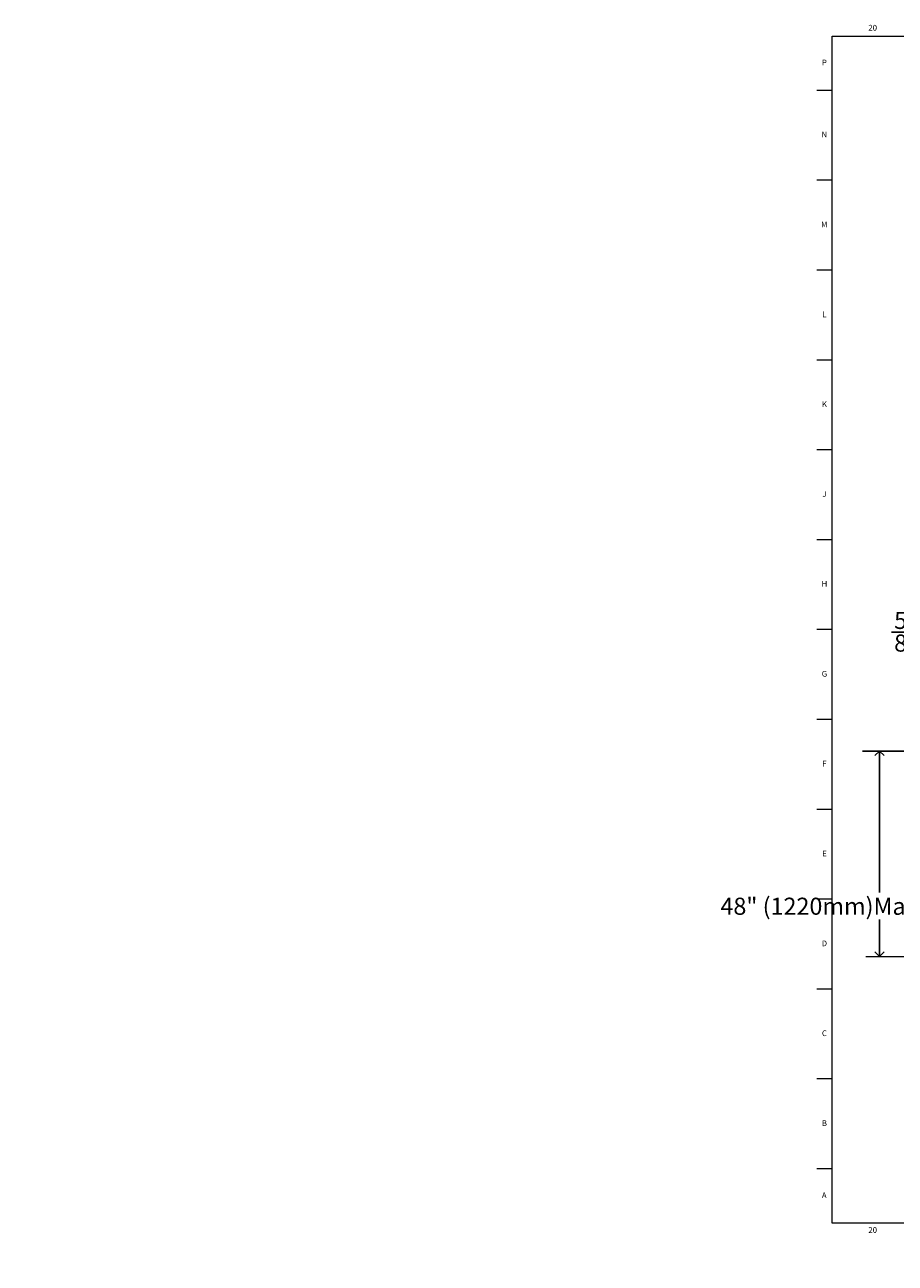
# Model space of a CAD drawing. Units: inches. Extents: x -17.2 to 39.8, y -0.4 to 26.8.
# Drawn here: x -17.2 to 1.9, y -0.4 to 26.7 of the extents above; entities that cross this region are included whole.
import ezdxf

# ---------------------------------------------------------------- set-up
doc = ezdxf.new("R2010")
doc.units = ezdxf.units.IN
doc.header["$MEASUREMENT"] = 0
doc.linetypes.add('SLD-Solid', pattern=[0])
doc.layers.add('DIMS', color=5, linetype='SLD-Solid')
doc.layers.add('TITLE', color=8, linetype='SLD-Solid')
doc.styles.add('SLDTEXTSTYLE1', font='GOTHIC.TTF', dxfattribs={"width": 0.913})
doc.dimstyles.new('SLDDIMSTYLE0', dxfattribs={"dimtxt": 0.375, "dimasz": 0.2, "dimexe": 0, "dimexo": 0.0625, "dimgap": 0.09375, "dimtad": 0, "dimtih": 1, "dimtoh": 1, "dimrnd": 1e-09, "dimzin": 12, "dimdsep": 46, "dimlunit": 5, "dimtxsty": 'SLDTEXTSTYLE1', "dimblk1": 'OPEN90', "dimblk2": 'OPEN90', "dimsah": 1, "dimcen": 0.09, "dimadec": 0, "dimazin": 3, "dimtfac": 1, "dimtofl": 0, "dimtmove": 0, "dimatfit": 3, "dimldrblk": 'OPEN90', "dimfxl": 0, "dimfrac": 2, "dimtolj": 1, "dimtzin": 12, "dimarcsym": 0})
doc.dimstyles.new('SLDDIMSTYLE1', dxfattribs={"dimtxt": 0.375, "dimasz": 0.2, "dimexe": 0, "dimexo": 0.0625, "dimgap": 0.09375, "dimtad": 0, "dimtih": 1, "dimtoh": 1, "dimdec": 6, "dimrnd": 1e-09, "dimzin": 12, "dimdsep": 46, "dimlunit": 5, "dimtxsty": 'SLDTEXTSTYLE1', "dimblk1": 'OPEN90', "dimblk2": 'OPEN90', "dimsah": 1, "dimcen": 0.09, "dimadec": 0, "dimazin": 3, "dimtfac": 1, "dimtofl": 0, "dimtmove": 0, "dimatfit": 3, "dimldrblk": 'OPEN90', "dimfxl": 0, "dimfrac": 2, "dimtolj": 1, "dimtzin": 12, "dimarcsym": 0})

# ---------------------------------------------------------------- blocks, each defined once
blk = doc.blocks.new('_Open90')
at = {"color": 0, "linetype": 'ByBlock', "lineweight": -2}
for p, q in [((0, 0), (-1, 0)), ((-0.5, 0.5), (0, 0)), ((0, 0), (-0.5, -0.5))]:
    blk.add_line(p, q, dxfattribs=at)
blk = doc.blocks.new('_D')
at = {"layer": 'DIMS'}
for p, q in [((3.001, 10.84), (1.164, 10.84)), ((1.539, 10.84), (1.539, 7.745)), ((1.539, 6.34), (1.539, 7.15))]:
    blk.add_line(p, q, dxfattribs=at)
at = {"layer": 'DIMS', "xscale": 0.2, "yscale": 0.2}
for p, rotation in [((1.539, 10.84), 90.0000000000004), ((1.539, 6.34), 270.0000000000004)]:
    blk.add_blockref('_Open90', p, dxfattribs=dict(at, rotation=rotation))
at = {"layer": 'DIMS', "insert": (-17.188, 7.629), "char_height": 0.375, "attachment_point": 1, "style": 'SLDTEXTSTYLE1'}
blk.add_mtext('                                                                                                                                     48" (1220mm)Max. height above floor to center of hook for unrestricted access', dxfattribs=at)
blk = doc.blocks.new('_D_8')
at = {"layer": 'DIMS'}
for p, q in [((2.563, 12.375), (2.563, 13.781)), ((3.168, 11.007), (3.168, 13.781)), ((1.804, 13.444), (2.191, 13.444)), ((2.563, 13.406), (2.401, 13.406)), ((3.168, 13.406), (2.563, 13.406))]:
    blk.add_line(p, q, dxfattribs=at)
at = {"layer": 'DIMS', "xscale": 0.2, "yscale": 0.2, "rotation": 180.0000000000004}
blk.add_blockref('_Open90', (2.563, 13.406, -0.509), dxfattribs=at)
at = {"layer": 'DIMS', "xscale": 0.2, "yscale": 0.2}
blk.add_blockref('_Open90', (3.168, 13.406, -0.509), dxfattribs=at)
at = {"layer": 'DIMS', "char_height": 0.375, "attachment_point": 1, "style": 'SLDTEXTSTYLE1'}
for s, insert in [('5', (1.859, 13.89)), ('"', (2.246, 13.616)), ('8', (1.859, 13.394))]:
    blk.add_mtext(s, dxfattribs=dict(at, insert=insert))

msp = doc.modelspace()

# ---------------------------------------------------------------- linework, layer by layer
at = {"color": 7, "linetype": 'SLD-Solid', "lineweight": 18}
msp.add_line((1.2387376, 6.3400334), (24.7067026, 6.3400334), dxfattribs=at)
at = {"layer": 'TITLE', "linetype": 'SLD-Solid', "lineweight": 18}
for p, q in [((0.5, 0.5), (0.5, 26.5)), ((0.5, 26.5), (39.5, 26.5)), ((0.5, 25.3110236), (0.1653543, 25.3110236)), ((0.5, 23.3425197), (0.1653543, 23.3425197)), ((0.5, 21.3740157), (0.1653543, 21.3740157)), ((0.5, 19.4055118), (0.1653543, 19.4055118)), ((0.5, 17.4370079), (0.1653543, 17.4370079)), ((0.5, 15.4685039), (0.1653543, 15.4685039)), ((0.5, 13.5), (0.1653543, 13.5)), ((0.4999606, 13.5), (0.5000394, 13.5)), ((0.5, 11.5314961), (0.1653543, 11.5314961)), ((0.5, 9.5629921), (0.1653543, 9.5629921)), ((0.5, 7.5944882), (0.1653543, 7.5944882)), ((0.5, 5.6259843), (0.1653543, 5.6259843)), ((0.5, 3.6574803), (0.1653543, 3.6574803)), ((0.5, 1.6889764), (0.1653543, 1.6889764)), ((39.5, 0.5), (0.5, 0.5))]:
    msp.add_line(p, q, dxfattribs=at)

# ---------------------------------------------------------------- texts
at = {"layer": 'TITLE', "char_height": 0.125, "attachment_point": 2, "style": 'SLDTEXTSTYLE1'}
for s, insert in [('20', (1.3892149, 26.7472008)), ('P', (0.3321997, 25.9853898)), ('N', (0.3315342, 24.4066496)), ('M', (0.3283224, 22.4381457)), ('L', (0.3312449, 20.4696417)), ('K', (0.3323155, 18.5011378)), ('J', (0.3315776, 16.5326339)), ('H', (0.3323733, 14.5641299)), ('G', (0.3322576, 12.595626)), ('F', (0.3313461, 10.627122)), ('E', (0.3329231, 8.6586181)), ('D', (0.331187, 6.6901142)), ('C', (0.3313751, 4.7216102)), ('B', (0.3317512, 2.7531063)), ('A', (0.327628, 1.1743661)), ('20', (1.3892149, 0.4125551))]:
    msp.add_mtext(s, dxfattribs=dict(at, insert=insert))

# ---------------------------------------------------------------- dimensions: what is measured, and where the dimension line sits
at = {"layer": 'DIMS'}
dim = msp.add_linear_dim(base=(2.5625033, 13.4055884), p1=(3.1675034, 10.8400334), p2=(2.5625033, 12.2079623), dimstyle='SLDDIMSTYLE1', dxfattribs=at)
dim.commit()
dim.dimension.update_dxf_attribs({"geometry": '_D_8', "text_midpoint": (2.0747955, 13.4055884)})
dim = msp.add_linear_dim(base=(1.5387586, 6.3400334), p1=(3.1675034, 10.8400334), p2=(1.2387376, 6.3400334), angle=90, text='                                                                                                                                     48" (1220mm)Max. height above floor to center of hook for unrestricted access', dimstyle='SLDDIMSTYLE0', dxfattribs=at)
dim.commit()
dim.dimension.update_dxf_attribs({"geometry": '_D', "text_midpoint": (1.5387586, 7.4477067)})

doc.saveas('drawing.dxf')
